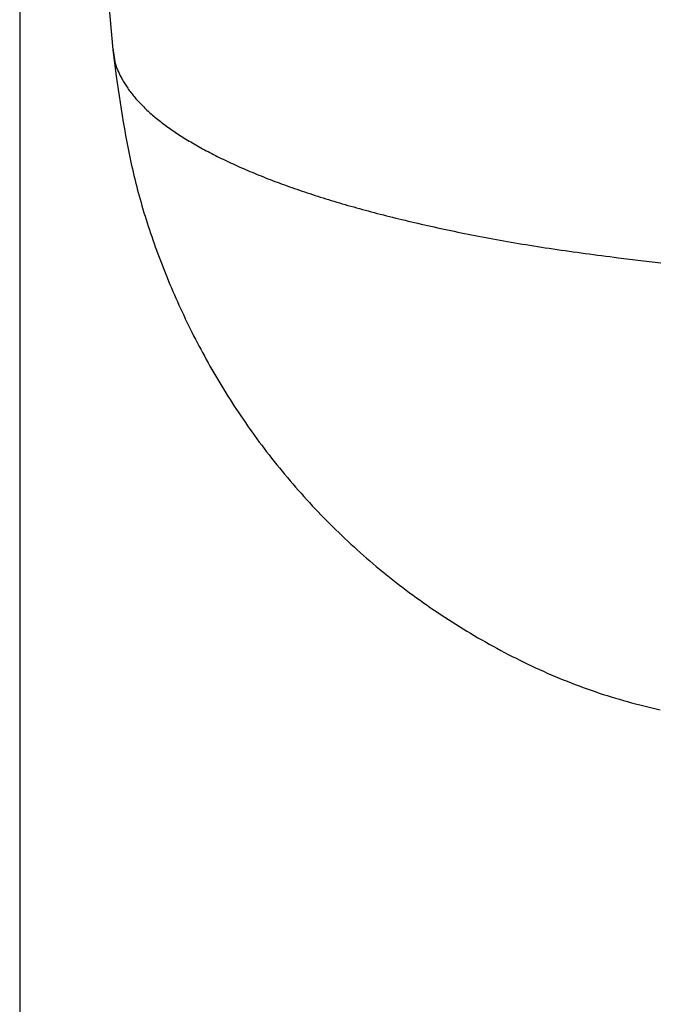
# Model space of a CAD drawing. Units: millimetres. Extents: x 0 to 841, y 0 to 594.
# Drawn here: x 61 to 64, y 528 to 532 of the extents above; entities that cross this region are included whole.
import ezdxf

# ---------------------------------------------------------------- set-up
doc = ezdxf.new("R2010")
doc.units = ezdxf.units.MM
doc.layers.add('LAYER_1', color=179, linetype='Continuous')
doc.layers.add('SLD-0', color=179, linetype='Continuous')

msp = doc.modelspace()

# ---------------------------------------------------------------- linework, layer by layer
at = {"layer": 'LAYER_1'}
msp.add_line((61.3746, 535.9195), (61.3746, 518.7313), dxfattribs=at)
at = {"layer": 'SLD-0'}
for p, q in [((61.3746, 536.9195), (61.7926, 532.1418)), ((61.7926, 532.1418), (61.8006, 532.0823)), ((61.7948, 532.142), (61.7953, 532.1387)), ((61.7953, 532.1387), (61.7962, 532.1292)), ((61.7962, 532.1292), (61.7973, 532.1198)), ((61.7973, 532.1198), (61.7978, 532.115)), ((61.7978, 532.115), (61.7985, 532.1103)), ((61.7985, 532.1103), (61.7992, 532.1056)), ((61.7992, 532.1056), (61.8, 532.1009)), ((61.8, 532.1009), (61.8008, 532.0961)), ((61.8008, 532.0961), (61.8018, 532.0914)), ((61.8006, 532.0823), (61.8085, 532.0234)), ((61.8018, 532.0914), (61.8028, 532.0867)), ((61.8028, 532.0867), (61.804, 532.082)), ((61.804, 532.082), (61.8053, 532.0773)), ((61.8053, 532.0773), (61.8068, 532.0726)), ((61.8068, 532.0726), (61.8083, 532.0678)), ((61.8083, 532.0678), (61.8099, 532.0631)), ((61.8099, 532.0631), (61.8117, 532.0584)), ((61.8117, 532.0584), (61.8135, 532.0537)), ((61.8135, 532.0537), (61.8155, 532.049)), ((61.8155, 532.049), (61.8175, 532.0443)), ((61.8085, 532.0234), (61.8126, 531.994)), ((61.8175, 532.0443), (61.8196, 532.0396)), ((61.8196, 532.0396), (61.8219, 532.0349)), ((61.8219, 532.0349), (61.8241, 532.0302)), ((61.8241, 532.0302), (61.8265, 532.0255)), ((61.8265, 532.0255), (61.829, 532.0208)), ((61.829, 532.0208), (61.8315, 532.0161)), ((61.8315, 532.0161), (61.834, 532.0114)), ((61.834, 532.0114), (61.8367, 532.0067)), ((61.8367, 532.0067), (61.8394, 532.002)), ((61.8126, 531.994), (61.8168, 531.9645)), ((61.8168, 531.9645), (61.8211, 531.935)), ((61.8394, 532.002), (61.8422, 531.9973)), ((61.8422, 531.9973), (61.845, 531.9926)), ((61.845, 531.9926), (61.8479, 531.9879)), ((61.8479, 531.9879), (61.8509, 531.9832)), ((61.8509, 531.9832), (61.854, 531.9785)), ((61.854, 531.9785), (61.8571, 531.9738)), ((61.8571, 531.9738), (61.8604, 531.9691)), ((61.8604, 531.9691), (61.8637, 531.9645)), ((61.8637, 531.9645), (61.867, 531.9598)), ((61.867, 531.9598), (61.8705, 531.9551)), ((61.8211, 531.935), (61.8255, 531.9055)), ((61.8705, 531.9551), (61.874, 531.9504)), ((61.874, 531.9504), (61.8777, 531.9458)), ((61.8777, 531.9458), (61.8814, 531.9411)), ((61.8814, 531.9411), (61.8851, 531.9364)), ((61.8851, 531.9364), (61.889, 531.9318)), ((61.889, 531.9318), (61.8929, 531.9271)), ((61.8929, 531.9271), (61.897, 531.9224)), ((61.897, 531.9224), (61.9011, 531.9178)), ((61.9011, 531.9178), (61.9052, 531.9131)), ((61.8255, 531.9055), (61.8301, 531.8759)), ((61.8301, 531.8759), (61.8348, 531.8464)), ((61.9052, 531.9131), (61.9095, 531.9085)), ((61.9095, 531.9085), (61.9138, 531.9038)), ((61.9138, 531.9038), (61.9182, 531.8992)), ((61.9182, 531.8992), (61.9227, 531.8946)), ((61.9227, 531.8946), (61.9273, 531.89)), ((61.9273, 531.89), (61.9319, 531.8853)), ((61.9319, 531.8853), (61.9366, 531.8807)), ((61.9366, 531.8807), (61.9414, 531.8761)), ((61.9414, 531.8761), (61.9463, 531.8715)), ((61.9463, 531.8715), (61.9512, 531.867)), ((61.8348, 531.8464), (61.8397, 531.8167)), ((61.9512, 531.867), (61.9562, 531.8624)), ((61.9562, 531.8624), (61.9614, 531.8578)), ((61.9614, 531.8578), (61.9665, 531.8533)), ((61.9665, 531.8533), (61.9718, 531.8487)), ((61.9718, 531.8487), (61.9771, 531.8442)), ((61.9771, 531.8442), (61.9825, 531.8396)), ((61.9825, 531.8396), (61.988, 531.8351)), ((61.988, 531.8351), (61.9936, 531.8306)), ((61.9936, 531.8306), (61.9992, 531.8261)), ((61.8397, 531.8167), (61.8448, 531.7871)), ((61.8448, 531.7871), (61.8502, 531.7573)), ((61.9992, 531.8261), (62.005, 531.8216)), ((62.005, 531.8216), (62.0108, 531.817)), ((62.0108, 531.817), (62.0166, 531.8125)), ((62.0166, 531.8125), (62.0226, 531.8081)), ((62.0226, 531.8081), (62.0286, 531.8036)), ((62.0286, 531.8036), (62.0347, 531.7991)), ((62.0347, 531.7991), (62.0409, 531.7946)), ((62.0409, 531.7946), (62.0472, 531.7901)), ((62.0472, 531.7901), (62.0535, 531.7857)), ((62.0535, 531.7857), (62.0599, 531.7812)), ((61.8502, 531.7573), (61.8529, 531.7424)), ((61.8529, 531.7424), (61.8557, 531.7275)), ((62.0599, 531.7812), (62.0664, 531.7767)), ((62.0664, 531.7767), (62.073, 531.7723)), ((62.073, 531.7723), (62.0797, 531.7679)), ((62.0797, 531.7679), (62.0864, 531.7634)), ((62.0864, 531.7634), (62.0932, 531.759)), ((62.0932, 531.759), (62.1001, 531.7546)), ((62.1001, 531.7546), (62.107, 531.7502)), ((62.107, 531.7502), (62.1141, 531.7457)), ((62.1141, 531.7457), (62.1212, 531.7413)), ((62.1212, 531.7413), (62.1284, 531.7369)), ((61.8557, 531.7275), (61.8586, 531.7126)), ((61.8586, 531.7126), (61.8616, 531.6977)), ((61.8616, 531.6977), (61.8646, 531.6828)), ((62.1284, 531.7369), (62.1357, 531.7326)), ((62.1357, 531.7326), (62.143, 531.7282)), ((62.143, 531.7282), (62.1504, 531.7238)), ((62.1504, 531.7238), (62.1579, 531.7194)), ((62.1579, 531.7194), (62.1655, 531.7151)), ((62.1655, 531.7151), (62.1732, 531.7107)), ((62.1732, 531.7107), (62.1809, 531.7064)), ((62.1809, 531.7064), (62.1887, 531.702)), ((62.1887, 531.702), (62.1966, 531.6977)), ((62.1966, 531.6977), (62.2046, 531.6934)), ((61.8646, 531.6828), (61.8677, 531.6678)), ((61.8677, 531.6678), (61.8708, 531.6528)), ((61.8708, 531.6528), (61.8741, 531.6378)), ((62.2046, 531.6934), (62.2126, 531.6891)), ((62.2126, 531.6891), (62.2208, 531.6848)), ((62.2208, 531.6848), (62.229, 531.6805)), ((62.229, 531.6805), (62.2372, 531.6762)), ((62.2372, 531.6762), (62.2456, 531.6719)), ((62.2456, 531.6719), (62.254, 531.6676)), ((62.254, 531.6676), (62.2625, 531.6634)), ((62.2625, 531.6634), (62.2711, 531.6591)), ((62.2711, 531.6591), (62.2798, 531.6548)), ((62.2798, 531.6548), (62.2885, 531.6506)), ((62.2885, 531.6506), (62.2973, 531.6464)), ((61.8741, 531.6378), (61.8774, 531.6228)), ((61.8774, 531.6228), (61.8808, 531.6078)), ((61.8808, 531.6078), (61.8843, 531.5928)), ((62.2973, 531.6464), (62.3062, 531.6421)), ((62.3062, 531.6421), (62.3152, 531.6379)), ((62.3152, 531.6379), (62.3243, 531.6337)), ((62.3243, 531.6337), (62.3334, 531.6295)), ((62.3334, 531.6295), (62.3426, 531.6253)), ((62.3426, 531.6253), (62.3519, 531.6211)), ((62.3519, 531.6211), (62.3612, 531.617)), ((62.3612, 531.617), (62.3707, 531.6128)), ((62.3707, 531.6128), (62.3802, 531.6086)), ((62.3802, 531.6086), (62.3898, 531.6045)), ((61.8843, 531.5928), (61.8879, 531.5777)), ((61.8879, 531.5777), (61.8915, 531.5626)), ((61.8915, 531.5626), (61.8953, 531.5475)), ((62.3898, 531.6045), (62.3995, 531.6003)), ((62.3995, 531.6003), (62.4092, 531.5962)), ((62.4092, 531.5962), (62.419, 531.5921)), ((62.419, 531.5921), (62.4289, 531.588)), ((62.4289, 531.588), (62.4389, 531.5839)), ((62.4389, 531.5839), (62.4489, 531.5798)), ((62.4489, 531.5798), (62.4591, 531.5757)), ((62.4591, 531.5757), (62.4693, 531.5716)), ((62.4693, 531.5716), (62.4796, 531.5676)), ((62.4796, 531.5676), (62.4899, 531.5635)), ((62.4899, 531.5635), (62.5004, 531.5595)), ((61.8953, 531.5475), (61.8991, 531.5324)), ((61.8991, 531.5324), (61.903, 531.5172)), ((62.5004, 531.5595), (62.5109, 531.5554)), ((62.5109, 531.5554), (62.5215, 531.5514)), ((62.5215, 531.5514), (62.5321, 531.5474)), ((62.5321, 531.5474), (62.5429, 531.5434)), ((62.5429, 531.5434), (62.5537, 531.5394)), ((62.5537, 531.5394), (62.5646, 531.5354)), ((62.5646, 531.5354), (62.5756, 531.5315)), ((62.5756, 531.5315), (62.5866, 531.5275)), ((62.5866, 531.5275), (62.5977, 531.5236)), ((62.5977, 531.5236), (62.609, 531.5196)), ((62.609, 531.5196), (62.6202, 531.5157)), ((61.903, 531.5172), (61.9071, 531.5021)), ((61.9071, 531.5021), (61.9112, 531.4869)), ((61.9112, 531.4869), (61.9154, 531.4717)), ((62.6202, 531.5157), (62.6316, 531.5118)), ((62.6316, 531.5118), (62.643, 531.5079)), ((62.643, 531.5079), (62.6545, 531.504)), ((62.6545, 531.504), (62.6661, 531.5002)), ((62.6661, 531.5002), (62.6778, 531.4963)), ((62.6778, 531.4963), (62.6895, 531.4924)), ((62.6895, 531.4924), (62.7014, 531.4886)), ((62.7014, 531.4886), (62.7133, 531.4848)), ((62.7133, 531.4848), (62.7252, 531.481)), ((62.7252, 531.481), (62.7373, 531.4772)), ((62.7373, 531.4772), (62.7494, 531.4734)), ((62.7494, 531.4734), (62.7616, 531.4696)), ((61.9154, 531.4717), (61.9197, 531.4565)), ((61.9197, 531.4565), (61.9241, 531.4412)), ((61.9241, 531.4412), (61.9286, 531.426)), ((62.7616, 531.4696), (62.7739, 531.4659)), ((62.7739, 531.4659), (62.7863, 531.4621)), ((62.7863, 531.4621), (62.7987, 531.4584)), ((62.7987, 531.4584), (62.8113, 531.4547)), ((62.8113, 531.4547), (62.8239, 531.451)), ((62.8239, 531.451), (62.8365, 531.4473)), ((62.8365, 531.4473), (62.8493, 531.4436)), ((62.8493, 531.4436), (62.8621, 531.44)), ((62.8621, 531.44), (62.875, 531.4364)), ((62.875, 531.4364), (62.888, 531.4327)), ((62.888, 531.4327), (62.9011, 531.4291)), ((62.9011, 531.4291), (62.9142, 531.4255)), ((61.9286, 531.426), (61.9331, 531.4107)), ((61.9331, 531.4107), (61.9378, 531.3955)), ((61.9378, 531.3955), (61.9426, 531.3802)), ((62.9142, 531.4255), (62.9274, 531.4219)), ((62.9274, 531.4219), (62.9407, 531.4184)), ((62.9407, 531.4184), (62.9541, 531.4148)), ((62.9541, 531.4148), (62.9675, 531.4113)), ((62.9675, 531.4113), (62.9811, 531.4077)), ((62.9811, 531.4077), (62.9947, 531.4042)), ((62.9947, 531.4042), (63.0083, 531.4007)), ((63.0083, 531.4007), (63.022, 531.3972)), ((63.022, 531.3972), (63.0359, 531.3938)), ((63.0359, 531.3938), (63.0497, 531.3903)), ((63.0497, 531.3903), (63.0637, 531.3869)), ((63.0637, 531.3869), (63.0777, 531.3834)), ((61.9426, 531.3802), (61.9474, 531.3649)), ((61.9474, 531.3649), (61.9523, 531.3496)), ((61.9523, 531.3496), (61.9574, 531.3342)), ((63.0777, 531.3834), (63.0918, 531.38)), ((63.0918, 531.38), (63.106, 531.3766)), ((63.106, 531.3766), (63.1202, 531.3732)), ((63.1202, 531.3732), (63.1345, 531.3698)), ((63.1345, 531.3698), (63.1489, 531.3665)), ((63.1489, 531.3665), (63.1634, 531.3631)), ((63.1634, 531.3631), (63.1779, 531.3598)), ((63.1779, 531.3598), (63.1925, 531.3564)), ((63.1925, 531.3564), (63.2071, 531.3531)), ((63.2071, 531.3531), (63.2219, 531.3498)), ((63.2219, 531.3498), (63.2367, 531.3466)), ((63.2367, 531.3466), (63.2516, 531.3433)), ((63.2516, 531.3433), (63.2665, 531.34)), ((61.9574, 531.3342), (61.9625, 531.3189)), ((61.9625, 531.3189), (61.9677, 531.3036)), ((61.9677, 531.3036), (61.973, 531.2882)), ((63.2665, 531.34), (63.2816, 531.3368)), ((63.2816, 531.3368), (63.2967, 531.3336)), ((63.2967, 531.3336), (63.3119, 531.3304)), ((63.3119, 531.3304), (63.3271, 531.3272)), ((63.3271, 531.3272), (63.3425, 531.324)), ((63.3425, 531.324), (63.3579, 531.3209)), ((63.3579, 531.3209), (63.3734, 531.3177)), ((63.3734, 531.3177), (63.389, 531.3146)), ((63.389, 531.3146), (63.4047, 531.3115)), ((63.4047, 531.3115), (63.4204, 531.3084)), ((63.4204, 531.3084), (63.4362, 531.3053)), ((63.4362, 531.3053), (63.4521, 531.3023)), ((63.4521, 531.3023), (63.4681, 531.2993)), ((63.4681, 531.2993), (63.4842, 531.2963)), ((61.973, 531.2882), (61.9784, 531.2728)), ((61.9784, 531.2728), (61.9838, 531.2575)), ((61.9838, 531.2575), (61.9894, 531.2421)), ((63.4842, 531.2963), (63.5004, 531.2933)), ((63.5004, 531.2933), (63.5166, 531.2903)), ((63.5166, 531.2903), (63.5329, 531.2873)), ((63.5329, 531.2873), (63.5494, 531.2844)), ((63.5494, 531.2844), (63.5659, 531.2815)), ((63.5659, 531.2815), (63.5825, 531.2786)), ((63.5825, 531.2786), (63.5992, 531.2757)), ((63.5992, 531.2757), (63.6159, 531.2729)), ((63.6159, 531.2729), (63.6328, 531.2701)), ((63.6328, 531.2701), (63.6497, 531.2673)), ((63.6497, 531.2673), (63.6668, 531.2645)), ((63.6668, 531.2645), (63.6839, 531.2617)), ((63.6839, 531.2617), (63.7012, 531.259)), ((63.7012, 531.259), (63.7185, 531.2563)), ((63.7185, 531.2563), (63.7359, 531.2536)), ((63.7359, 531.2536), (63.7534, 531.2509)), ((61.9894, 531.2421), (61.995, 531.2267)), ((61.995, 531.2267), (62.0008, 531.2114)), ((62.0008, 531.2114), (62.0066, 531.196)), ((63.7534, 531.2509), (63.771, 531.2483)), ((63.771, 531.2483), (63.7887, 531.2457)), ((63.7887, 531.2457), (63.8065, 531.2431)), ((63.8065, 531.2431), (63.8244, 531.2405)), ((63.8244, 531.2405), (63.8424, 531.2379)), ((63.8424, 531.2379), (63.8604, 531.2354)), ((63.8604, 531.2354), (63.8786, 531.2329)), ((63.8786, 531.2329), (63.8968, 531.2304)), ((63.8968, 531.2304), (63.9151, 531.228)), ((63.9151, 531.228), (63.9334, 531.2255)), ((63.9334, 531.2255), (63.9519, 531.2231)), ((63.9519, 531.2231), (63.9704, 531.2206)), ((63.9704, 531.2206), (63.9889, 531.2182)), ((63.9889, 531.2182), (64.0076, 531.2159)), ((64.0076, 531.2159), (64.0263, 531.2135)), ((64.0263, 531.2135), (64.045, 531.2111)), ((64.045, 531.2111), (64.0638, 531.2088)), ((64.0638, 531.2088), (64.1016, 531.2042)), ((62.0066, 531.196), (62.0125, 531.1806)), ((62.0125, 531.1806), (62.0185, 531.1652)), ((62.0185, 531.1652), (62.0246, 531.1498)), ((64.1016, 531.2042), (64.1396, 531.1996)), ((64.1396, 531.1996), (64.1777, 531.195)), ((64.1777, 531.195), (64.216, 531.1905)), ((64.216, 531.1905), (64.2544, 531.186)), ((62.0246, 531.1498), (62.0307, 531.1345)), ((62.0307, 531.1345), (62.037, 531.1191)), ((62.037, 531.1191), (62.0433, 531.1037)), ((62.0433, 531.1037), (62.0498, 531.0883)), ((62.0498, 531.0883), (62.0563, 531.073)), ((62.0563, 531.073), (62.0629, 531.0576)), ((62.0629, 531.0576), (62.0695, 531.0422)), ((62.0695, 531.0422), (62.0763, 531.0269)), ((62.0763, 531.0269), (62.0831, 531.0115)), ((62.0831, 531.0115), (62.0901, 530.9962)), ((62.0901, 530.9962), (62.0971, 530.9808)), ((62.0971, 530.9808), (62.1042, 530.9655)), ((62.1042, 530.9655), (62.1114, 530.9502)), ((62.1114, 530.9502), (62.1186, 530.9349)), ((62.1186, 530.9349), (62.126, 530.9196)), ((62.126, 530.9196), (62.1334, 530.9043)), ((62.1334, 530.9043), (62.1409, 530.8891)), ((62.1409, 530.8891), (62.1485, 530.8738)), ((62.1485, 530.8738), (62.1562, 530.8586)), ((62.1562, 530.8586), (62.164, 530.8434)), ((62.164, 530.8434), (62.1719, 530.8281)), ((62.1719, 530.8281), (62.1798, 530.8129)), ((62.1798, 530.8129), (62.1879, 530.7978)), ((62.1879, 530.7978), (62.196, 530.7826)), ((62.196, 530.7826), (62.2042, 530.7674)), ((62.2042, 530.7674), (62.2126, 530.7523)), ((62.2126, 530.7523), (62.221, 530.7371)), ((62.221, 530.7371), (62.2295, 530.722)), ((62.2295, 530.722), (62.2381, 530.7069)), ((62.2381, 530.7069), (62.2468, 530.6919)), ((62.2468, 530.6919), (62.2556, 530.6768)), ((62.2556, 530.6768), (62.2645, 530.6618)), ((62.2645, 530.6618), (62.2735, 530.6467)), ((62.2735, 530.6467), (62.2826, 530.6317)), ((62.2826, 530.6317), (62.2918, 530.6168)), ((62.2918, 530.6168), (62.301, 530.6018)), ((62.301, 530.6018), (62.3104, 530.5869)), ((62.3104, 530.5869), (62.3198, 530.5721)), ((62.3198, 530.5721), (62.3293, 530.5572)), ((62.3293, 530.5572), (62.3389, 530.5424)), ((62.3389, 530.5424), (62.3486, 530.5276)), ((62.3486, 530.5276), (62.3584, 530.5129)), ((62.3584, 530.5129), (62.3683, 530.4982)), ((62.3683, 530.4982), (62.3783, 530.4835)), ((62.3783, 530.4835), (62.3884, 530.4688)), ((62.3884, 530.4688), (62.3985, 530.4542)), ((62.3985, 530.4542), (62.4088, 530.4396)), ((62.4088, 530.4396), (62.4192, 530.425)), ((62.4192, 530.425), (62.4297, 530.4104)), ((62.4297, 530.4104), (62.4404, 530.3958)), ((62.4404, 530.3958), (62.4511, 530.3812)), ((62.4511, 530.3812), (62.462, 530.3667)), ((62.462, 530.3667), (62.473, 530.3521)), ((62.473, 530.3521), (62.4841, 530.3375)), ((62.4841, 530.3375), (62.4953, 530.323)), ((62.4953, 530.323), (62.5066, 530.3084)), ((62.5066, 530.3084), (62.5181, 530.2939)), ((62.5181, 530.2939), (62.5297, 530.2794)), ((62.5297, 530.2794), (62.5414, 530.265)), ((62.5414, 530.265), (62.5531, 530.2505)), ((62.5531, 530.2505), (62.565, 530.2362)), ((62.565, 530.2362), (62.577, 530.2218)), ((62.577, 530.2218), (62.5891, 530.2075)), ((62.5891, 530.2075), (62.6013, 530.1933)), ((62.6013, 530.1933), (62.6136, 530.1791)), ((62.6136, 530.1791), (62.6259, 530.165)), ((62.6259, 530.165), (62.6384, 530.151)), ((62.6384, 530.151), (62.6509, 530.137)), ((62.6509, 530.137), (62.6635, 530.1231)), ((62.6635, 530.1231), (62.6763, 530.1092)), ((62.6763, 530.1092), (62.6891, 530.0954)), ((62.6891, 530.0954), (62.702, 530.0817)), ((62.702, 530.0817), (62.7149, 530.068)), ((62.7149, 530.068), (62.728, 530.0544)), ((62.728, 530.0544), (62.7411, 530.0409)), ((62.7411, 530.0409), (62.7543, 530.0274)), ((62.7543, 530.0274), (62.7676, 530.0141)), ((62.7676, 530.0141), (62.781, 530.0008)), ((62.781, 530.0008), (62.7944, 529.9876)), ((62.7944, 529.9876), (62.8079, 529.9744)), ((62.8079, 529.9744), (62.8215, 529.9614)), ((62.8215, 529.9614), (62.8352, 529.9484)), ((62.8352, 529.9484), (62.8489, 529.9355)), ((62.8489, 529.9355), (62.8628, 529.9226)), ((62.8628, 529.9226), (62.8767, 529.9099)), ((62.8767, 529.9099), (62.8907, 529.8972)), ((62.8907, 529.8972), (62.9048, 529.8846)), ((62.9048, 529.8846), (62.919, 529.872)), ((62.919, 529.872), (62.9332, 529.8596)), ((62.9332, 529.8596), (62.9476, 529.8472)), ((62.9476, 529.8472), (62.962, 529.8349)), ((62.962, 529.8349), (62.9765, 529.8227)), ((62.9765, 529.8227), (62.9911, 529.8105)), ((62.9911, 529.8105), (63.0058, 529.7984)), ((63.0058, 529.7984), (63.0206, 529.7864)), ((63.0206, 529.7864), (63.0355, 529.7745)), ((63.0355, 529.7745), (63.0504, 529.7626)), ((63.0504, 529.7626), (63.0655, 529.7509)), ((63.0655, 529.7509), (63.0806, 529.7392)), ((63.0806, 529.7392), (63.0958, 529.7276)), ((63.0958, 529.7276), (63.1111, 529.716)), ((63.1111, 529.716), (63.1265, 529.7045)), ((63.1265, 529.7045), (63.142, 529.6932)), ((63.142, 529.6932), (63.1576, 529.6819)), ((63.1576, 529.6819), (63.1732, 529.6706)), ((63.1732, 529.6706), (63.1889, 529.6595)), ((63.1889, 529.6595), (63.2047, 529.6484)), ((63.2047, 529.6484), (63.2206, 529.6375)), ((63.2206, 529.6375), (63.2365, 529.6266)), ((63.2365, 529.6266), (63.2526, 529.6158)), ((63.2526, 529.6158), (63.2687, 529.6051)), ((63.2687, 529.6051), (63.2848, 529.5944)), ((63.2848, 529.5944), (63.3011, 529.5839)), ((63.3011, 529.5839), (63.3174, 529.5734)), ((63.3174, 529.5734), (63.3338, 529.5631)), ((63.3338, 529.5631), (63.3502, 529.5528)), ((63.3502, 529.5528), (63.3668, 529.5426)), ((63.3668, 529.5426), (63.3833, 529.5325)), ((63.3833, 529.5325), (63.4, 529.5225)), ((63.4, 529.5225), (63.4167, 529.5126)), ((63.4167, 529.5126), (63.4335, 529.5028)), ((63.4335, 529.5028), (63.4503, 529.4931)), ((63.4503, 529.4931), (63.4672, 529.4835)), ((63.4672, 529.4835), (63.4842, 529.4739)), ((63.4842, 529.4739), (63.5012, 529.4645)), ((63.5012, 529.4645), (63.5183, 529.4552)), ((63.5183, 529.4552), (63.5354, 529.4459)), ((63.5354, 529.4459), (63.5526, 529.4368)), ((63.5526, 529.4368), (63.5698, 529.4278)), ((63.5698, 529.4278), (63.5871, 529.4189)), ((63.5871, 529.4189), (63.6044, 529.4101)), ((63.6044, 529.4101), (63.6218, 529.4015)), ((63.6218, 529.4015), (63.6393, 529.3929)), ((63.6393, 529.3929), (63.6567, 529.3844)), ((63.6567, 529.3844), (63.6743, 529.3761)), ((63.6743, 529.3761), (63.6918, 529.3679)), ((63.6918, 529.3679), (63.7095, 529.3598)), ((63.7095, 529.3598), (63.7271, 529.3519)), ((63.7271, 529.3519), (63.7448, 529.344)), ((63.7448, 529.344), (63.7625, 529.3363)), ((63.7625, 529.3363), (63.7803, 529.3287)), ((63.7803, 529.3287), (63.7981, 529.3213)), ((63.7981, 529.3213), (63.816, 529.3139)), ((63.816, 529.3139), (63.8338, 529.3068)), ((63.8338, 529.3068), (63.8517, 529.2997)), ((63.8517, 529.2997), (63.8697, 529.2928)), ((63.8697, 529.2928), (63.8877, 529.286)), ((63.8877, 529.286), (63.9057, 529.2794)), ((63.9057, 529.2794), (63.9237, 529.2729)), ((63.9237, 529.2729), (63.9417, 529.2666)), ((63.9417, 529.2666), (63.9598, 529.2604)), ((63.9598, 529.2604), (63.9779, 529.2543)), ((63.9779, 529.2543), (63.996, 529.2484)), ((63.996, 529.2484), (64.0142, 529.2426)), ((64.0142, 529.2426), (64.0324, 529.237)), ((64.0324, 529.237), (64.0506, 529.2316)), ((64.0506, 529.2316), (64.0688, 529.2262)), ((64.0688, 529.2262), (64.087, 529.221)), ((64.087, 529.221), (64.1052, 529.216)), ((64.1052, 529.216), (64.1235, 529.211)), ((64.1235, 529.211), (64.1418, 529.2062)), ((64.1418, 529.2062), (64.1601, 529.2014)), ((64.1601, 529.2014), (64.1784, 529.1968)), ((64.1784, 529.1968), (64.1967, 529.1923)), ((64.1967, 529.1923), (64.2151, 529.1879)), ((64.2151, 529.1879), (64.2335, 529.1836)), ((64.2335, 529.1836), (64.2518, 529.1794))]:
    msp.add_line(p, q, dxfattribs=at)

doc.saveas('drawing.dxf')
